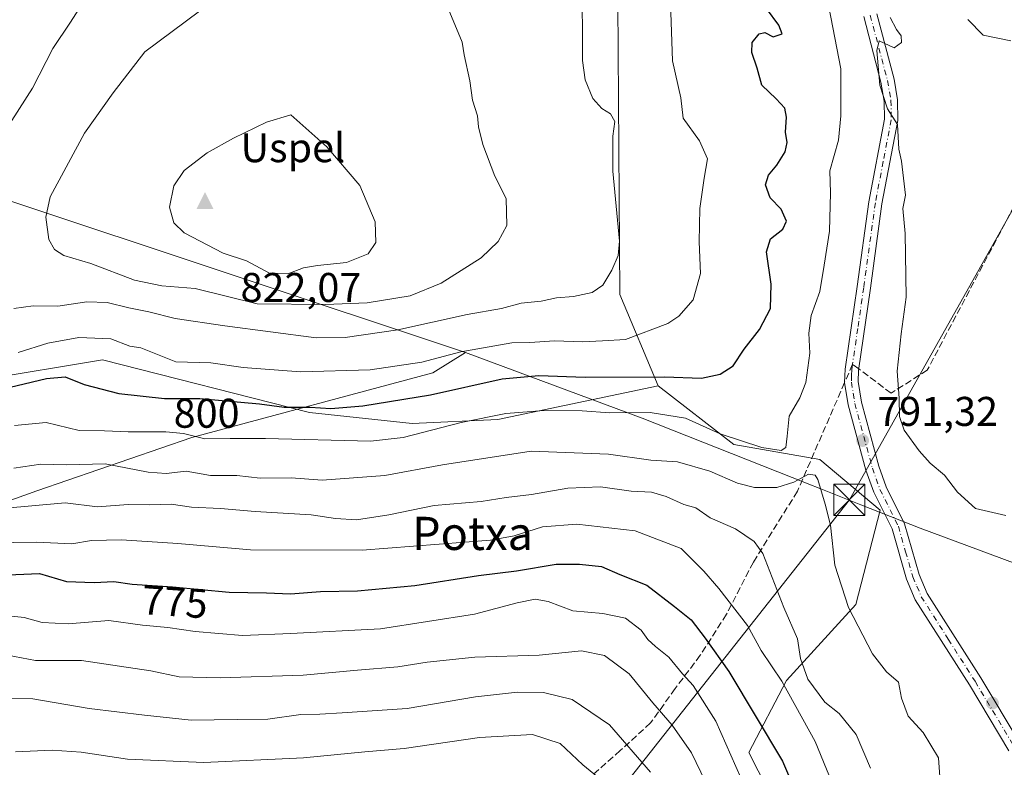
# Model space of a CAD drawing. Units: metres. Extents: x 607160 to 610599, y 4747774 to 4750141.
# Drawn here: x 610156 to 610394, y 4749325 to 4749505 of the extents above; entities that cross this region are included whole.
import ezdxf
from ezdxf.enums import TextEntityAlignment as Align

# ---------------------------------------------------------------- set-up
doc = ezdxf.new("R2010")
doc.units = ezdxf.units.M
doc.header["$MEASUREMENT"] = 0
doc.linetypes.add('DGN Style 3', pattern=[2.307223458686699, 1.648016756204785, -0.6592067024819142])
doc.linetypes.add('DGN Style 4', pattern=[2.6384748266838614, 1.318413404963828, -0.6592067024819142, 0.001648016756204785, -0.6592067024819142])
for name, color, linetype, lineweight in [('Arbolado forestal CxS', 92, 'Continuous', 0), ('Camino Cxs', 7, 'Continuous', 0), ('Camino eje', 30, 'DGN Style 4', 13), ('Cima', 7, 'Continuous', 0), ('Cota de cima', 7, 'Continuous', 0), ('Curva de nivel maestra', 30, 'Continuous', 30), ('Curva de nivel normal', 30, 'Continuous', 0), ('Entidad de ámbito territorial', 7, 'Continuous', 0), ('Entidad de ámbito territorial CxS', 92, 'Continuous', 0), ('Instalación recreativa', 7, 'Continuous', 0), ('Nombre de cima', 7, 'Continuous', 0), ('Pastizal CxS', 92, 'Continuous', 0), ('Provincia CxS', 1, 'Continuous', 0), ('Punto de cota en terreno', 7, 'Continuous', 0), ('Rótulo de curva de nivel directora', 7, 'Continuous', 0), ('Rótulo de punto de cota en terreno', 7, 'Continuous', 0), ('Senda', 7, 'DGN Style 3', 0), ('Senda no paivmentada conexión', 7, 'DGN Style 3', 0), ('Tendido', 6, 'Continuous', 0), ('Texto cartográfico', 7, 'Continuous', 0), ('Torre de tendido puntual', 7, 'Continuous', 0)]:
    doc.layers.add(name, color=color, linetype=linetype, lineweight=lineweight)
doc.styles.add('Style-Arial', font='txt')

# ---------------------------------------------------------------- blocks, each defined once
blk = doc.blocks.new('5CIMA')
at = {"layer": 'Pastizal CxS', "color": 51, "linetype": 'Continuous', "lineweight": 0}
blk.add_solid([(-0.2046930268283468, -0.1364620178855643), (-1.818989403545857e-16, 0.2729240357711289), (0.204693026828347, -0.1364620178855646)], dxfattribs=at)
blk = doc.blocks.new('5PATER')
at = {"layer": 'Instalación recreativa', "linetype": 'Continuous', "lineweight": 0}
h = blk.add_hatch(color=51, dxfattribs=at)
edge = h.paths.add_edge_path()
edge.add_ellipse((0, 0), major_axis=(-0.1095731443231308, -0.1110710700762829), ratio=0.9994222409660322, start_angle=0, end_angle=360)
blk = doc.blocks.new('*U22')
at = {"layer": 'Camino Cxs', "color": 7, "linetype": 'Continuous', "lineweight": 0}
for points in [[(610395.1401000004, 4749328.840100001, 793.7979999999953), (610385.5800999999, 4749344.790100001, 793.231899999999), (610372.5401, 4749365.3101, 794.8362999999954), (610370.3901000004, 4749370.3101, 793.2200000000012), (610366.9200999998, 4749382.460100001, 791.403999999995), (610362.5000999998, 4749391.3101, 790.6910000000062), (610360.6101000002, 4749396.600099999, 792.0424000000058), (610356.3400999998, 4749412.3301, 793.7673000000068), (610355.4700999996, 4749417.7501, 795.7587999999961), (610355.5701000001, 4749420.970100001, 796.7170000000042), (610358.4700999996, 4749440.9301, 798.6401999999945), (610361.2901, 4749461.370100001, 794.2807999999933), (610365.0900999998, 4749481.3101, 793.869000000006), (610365.0301000001, 4749485.670100001, 793.6992000000029), (610364.2200999996, 4749490.2601, 794.9746000000015), (610360.0701000001, 4749506.0701, 795.9407999999967)], [(610363.2401000002, 4749506.7601, 794.3813999999985), (610367.3901000004, 4749490.960100001, 793.1661000000023), (610368.2701000003, 4749485.9801, 792.734500000006), (610368.3400999998, 4749481.020099999, 791.7439000000013), (610364.4901000002, 4749460.840100001, 792.638300000006), (610361.6801000005, 4749440.4801, 798.6723999999958), (610358.8101000005, 4749420.6801, 793.6046999999963), (610358.7200999996, 4749417.960100001, 792.6698999999935), (610359.5201000003, 4749413.020099999, 791.8681000000071), (610363.7100999998, 4749397.5801, 791.3798999999999), (610365.4901000002, 4749392.590100001, 791.8515999999945), (610369.9600999998, 4749383.640100001, 793.3885000000009), (610373.4600999998, 4749371.4001, 792.7209000000004), (610375.4200999998, 4749366.8301, 795.3779000000069), (610388.3400999998, 4749346.4901, 793.3136999999988), (610397.8501000004, 4749330.620100001, 793.3842000000004)]]:
    blk.add_polyline3d(points, dxfattribs=at)
blk = doc.blocks.new('5TTEND')
at = {"layer": 'Provincia CxS', "color": 7, "linetype": 'Continuous', "lineweight": 0}
for p, q in [((-0.375, 0.3754), (0.375, -0.3746)), ((0.3720000000000001, 0.3784000000000001), (-0.3720000000000001, -0.3776))]:
    blk.add_line(p, q, dxfattribs=at)
at = {"layer": 'Provincia CxS', "color": 7, "linetype": 'Continuous', "lineweight": 0, "flags": 128}
blk.add_lwpolyline([(-0.375, -0.3746), (0.375, -0.3746), (0.375, 0.3754), (-0.375, 0.3754), (-0.3720000000000001, -0.3776)], dxfattribs=at)

msp = doc.modelspace()

# ---------------------------------------------------------------- linework, layer by layer
at = {"layer": 'Arbolado forestal CxS', "color": 92, "linetype": 'Continuous', "lineweight": 0}
for points in [[(610073.4512999998, 4749740.704100001, 777.7287000000069), (610068.0437000003, 4749728.808499999, 781.126900000003), (610068.0433, 4749712.784700001, 785.156099999993), (610063.8630999997, 4749701.637700001, 788.6517000000022), (610036.6923000002, 4749696.0647, 792.4784000000074), (610010.2181000002, 4749693.277899999, 791.4468000000053), (609991.4074999997, 4749687.008099999, 789.497000000003), (609978.8668999998, 4749672.377900001, 788.9303000000073), (610003.9473000001, 4749665.4113, 794.2293000000063), (610027.6350999996, 4749671.6807, 796.3040000000037), (610054.1086999997, 4749663.3201, 796.9152999999933), (610069.4354999998, 4749653.566299999, 798.8562999999995), (610085.4589000001, 4749637.542500001, 797.595100000006), (610111.2361000003, 4749631.968699999, 795.8781000000017), (610134.1907000003, 4749617.396299999, 795.5721000000049), (610162.2335000001, 4749608.860900001, 795.6557999999933), (610208.5652999999, 4749608.8607, 794.1540999999997), (610263.4323000005, 4749596.668099999, 798.334799999997), (610290.3975000001, 4749574.1733, 802.4643999999971), (610300.1300999997, 4749559.6995, 804.7131999999983), (610300.5077000001, 4749533.024700001, 807.3804999999993), (610301.1993000006, 4749439.0141, 808.5620000000055), (610310.4049000005, 4749416.9111, 799.6088000000018)], [(610073.4512999998, 4749740.704100001, 777.7287000000069), (610068.0437000003, 4749728.808499999, 781.126900000003), (610068.0433, 4749712.784700001, 785.156099999993), (610063.8630999997, 4749701.637700001, 788.6517000000022), (610036.6923000002, 4749696.0647, 792.4784000000074), (610010.2181000002, 4749693.277899999, 791.4468000000053), (609991.4074999997, 4749687.008099999, 789.497000000003), (609978.8668999998, 4749672.377900001, 788.9303000000073), (610003.9473000001, 4749665.4113, 794.2293000000063), (610027.6350999996, 4749671.6807, 796.3040000000037), (610054.1086999997, 4749663.3201, 796.9152999999933), (610069.4354999998, 4749653.566299999, 798.8562999999995), (610085.4589000001, 4749637.542500001, 797.595100000006), (610111.2361000003, 4749631.968699999, 795.8781000000017), (610134.1907000003, 4749617.396299999, 795.5721000000049), (610162.2335000001, 4749608.860900001, 795.6557999999933), (610208.5652999999, 4749608.8607, 794.1540999999997), (610263.4323000005, 4749596.668099999, 798.334799999997), (610290.3975000001, 4749574.1733, 802.4643999999971), (610300.1300999997, 4749559.6995, 804.7131999999983), (610300.5077000001, 4749533.024700001, 807.3804999999993), (610301.1993000006, 4749439.0141, 808.5620000000055), (610310.4049000005, 4749416.9111, 799.6088000000018)], [(610134.1907000003, 4749617.396299999, 795.5721000000049), (610162.2335000001, 4749608.860900001, 795.6557999999933), (610208.5652999999, 4749608.8607, 794.1540999999997), (610263.4323000005, 4749596.668099999, 798.334799999997), (610290.3975000001, 4749574.1733, 802.4643999999971), (610300.1300999997, 4749559.6995, 804.7131999999983), (610300.5077000001, 4749533.024700001, 807.3804999999993), (610301.1993000006, 4749439.0141, 808.5620000000055), (610310.4049000005, 4749416.9111, 799.6088000000018), (610271.7247000001, 4749408.852499999, 795.9759999999952), (610251.0119000003, 4749407.8925, 798.5228999999963), (610226.2304999996, 4749410.490499999, 800.7630999999965), (610176.2792999997, 4749423.254899999, 802.6070000000037), (610147.1271000003, 4749418.390699999, 803.2002000000067)], [(610284.8043000001, 4749088.3029, 728.2899999999936), (610280.5217000004, 4749103.9321, 727.1251000000047), (610252.9151, 4749124.5031, 719.7796999999993), (610264.6772999996, 4749146.2687, 723.7828000000009), (610294.5629000004, 4749156.569900001, 732.5323999999965), (610297.0022999998, 4749174.855900001, 735.2792999999947), (610314.0765000005, 4749177.2937, 741.116200000004), (610325.0532999998, 4749167.541300001, 744.1733999999997), (610348.2253000002, 4749169.9793, 755.1223000000027), (610361.6410999997, 4749169.9791, 761.0097999999998), (610377.4951, 4749173.6359, 767.8610000000045), (610392.1316999998, 4749193.140699999, 776.9398999999976), (610383.5948999999, 4749227.274700001, 777.8656000000047), (610389.8229, 4749258.3159, 788.2191000000021), (610348.1355, 4749297.502699999, 775.3098999999929), (610332.3743000003, 4749328.4571, 772.1834999999992), (610341.4669000005, 4749345.861300001, 782.2516999999935), (610358.1425000001, 4749364.204100001, 790.3678999999976), (610364.0850999998, 4749386.9705, 790.4835000000021), (610349.4505000003, 4749399.161900001, 791.6765000000014), (610328.7166999998, 4749402.8191, 794.8384999999981), (610310.4049000005, 4749416.9111, 799.6088000000018), (610301.1993000006, 4749439.0141, 808.5620000000055), (610300.5077000001, 4749533.024700001, 807.3804999999993)], [(610147.1271000003, 4749418.390699999, 803.2002000000067), (610176.2792999997, 4749423.254899999, 802.6070000000037), (610226.2304999996, 4749410.490499999, 800.7630999999965), (610251.0119000003, 4749407.8925, 798.5228999999963), (610271.7247000001, 4749408.852499999, 795.9759999999952), (610310.4049000005, 4749416.9111, 799.6088000000018), (610328.7166999998, 4749402.8191, 794.8384999999981), (610349.4505000003, 4749399.161900001, 791.6765000000014), (610364.0850999998, 4749386.9705, 790.4835000000021), (610358.1425000001, 4749364.204100001, 790.3678999999976), (610341.4669000005, 4749345.861300001, 782.2516999999935), (610332.3743000003, 4749328.4571, 772.1834999999992), (610348.1355, 4749297.502699999, 775.3098999999929)], [(610310.4049000005, 4749416.9111, 799.6088000000018), (610271.7247000001, 4749408.852499999, 795.9759999999952), (610251.0119000003, 4749407.8925, 798.5228999999963), (610226.2304999996, 4749410.490499999, 800.7630999999965), (610176.2792999997, 4749423.254899999, 802.6070000000037), (610147.1271000003, 4749418.390699999, 803.2002000000067)], [(610310.4049000005, 4749416.9111, 799.6088000000018), (610328.7166999998, 4749402.8191, 794.8384999999981), (610349.4505000003, 4749399.161900001, 791.6765000000014), (610364.0850999998, 4749386.9705, 790.4835000000021), (610358.1425000001, 4749364.204100001, 790.3678999999976), (610341.4669000005, 4749345.861300001, 782.2516999999935), (610332.3743000003, 4749328.4571, 772.1834999999992), (610348.1355, 4749297.502699999, 775.3098999999929), (610389.8229, 4749258.3159, 788.2191000000021), (610383.5948999999, 4749227.274700001, 777.8656000000047), (610392.1316999998, 4749193.140699999, 776.9398999999976), (610377.4951, 4749173.6359, 767.8610000000045), (610361.6410999997, 4749169.9791, 761.0097999999998), (610348.2253000002, 4749169.9793, 755.1223000000027), (610325.0532999998, 4749167.541300001, 744.1733999999997), (610314.0765000005, 4749177.2937, 741.116200000004), (610297.0022999998, 4749174.855900001, 735.2792999999947), (610294.5629000004, 4749156.569900001, 732.5323999999965), (610264.6772999996, 4749146.2687, 723.7828000000009), (610252.9151, 4749124.5031, 719.7796999999993), (610280.5217000004, 4749103.9321, 727.1251000000047), (610284.8043000001, 4749088.3029, 728.2899999999936)], [(610310.4049000005, 4749416.9111, 799.6088000000018), (610328.7166999998, 4749402.8191, 794.8384999999981), (610349.4505000003, 4749399.161900001, 791.6765000000014), (610364.0850999998, 4749386.9705, 790.4835000000021), (610358.1425000001, 4749364.204100001, 790.3678999999976), (610341.4669000005, 4749345.861300001, 782.2516999999935), (610332.3743000003, 4749328.4571, 772.1834999999992), (610348.1355, 4749297.502699999, 775.3098999999929), (610389.8229, 4749258.3159, 788.2191000000021), (610383.5948999999, 4749227.274700001, 777.8656000000047), (610392.1316999998, 4749193.140699999, 776.9398999999976), (610377.4951, 4749173.6359, 767.8610000000045), (610361.6410999997, 4749169.9791, 761.0097999999998), (610348.2253000002, 4749169.9793, 755.1223000000027), (610325.0532999998, 4749167.541300001, 744.1733999999997), (610314.0765000005, 4749177.2937, 741.116200000004), (610297.0022999998, 4749174.855900001, 735.2792999999947), (610294.5629000004, 4749156.569900001, 732.5323999999965), (610264.6772999996, 4749146.2687, 723.7828000000009), (610252.9151, 4749124.5031, 719.7796999999993), (610280.5217000004, 4749103.9321, 727.1251000000047), (610284.8043000001, 4749088.3029, 728.2899999999936)]]:
    msp.add_polyline3d(points, dxfattribs=at)
at = {"layer": 'Camino Cxs', "color": 7, "linetype": 'Continuous', "lineweight": 0}
for points in [[(610395.1401000004, 4749328.840100001, 793.7979999999953), (610385.5800999999, 4749344.790100001, 793.231899999999), (610372.5401, 4749365.3101, 794.8362999999954), (610370.3901000004, 4749370.3101, 793.2200000000012), (610366.9200999998, 4749382.460100001, 791.403999999995), (610362.5000999998, 4749391.3101, 790.6910000000062), (610360.6101000002, 4749396.600099999, 792.0424000000058), (610356.3400999998, 4749412.3301, 793.7673000000068), (610355.4700999996, 4749417.7501, 795.7587999999961), (610355.5701000001, 4749420.970100001, 796.7170000000042), (610358.4700999996, 4749440.9301, 798.6401999999945), (610361.2901, 4749461.370100001, 794.2807999999933), (610365.0900999998, 4749481.3101, 793.869000000006), (610365.0301000001, 4749485.670100001, 793.6992000000029), (610364.2200999996, 4749490.2601, 794.9746000000015), (610360.0701000001, 4749506.0701, 795.9407999999967)], [(610363.2401000002, 4749506.7601, 794.3813999999985), (610367.3901000004, 4749490.960100001, 793.1661000000023), (610368.2701000003, 4749485.9801, 792.734500000006), (610368.3400999998, 4749481.020099999, 791.7439000000013), (610364.4901000002, 4749460.840100001, 792.638300000006), (610361.6801000005, 4749440.4801, 798.6723999999958), (610358.8101000005, 4749420.6801, 793.6046999999963), (610358.7200999996, 4749417.960100001, 792.6698999999935), (610359.5201000003, 4749413.020099999, 791.8681000000071), (610363.7100999998, 4749397.5801, 791.3798999999999), (610365.4901000002, 4749392.590100001, 791.8515999999945), (610369.9600999998, 4749383.640100001, 793.3885000000009), (610373.4600999998, 4749371.4001, 792.7209000000004), (610375.4200999998, 4749366.8301, 795.3779000000069), (610388.3400999998, 4749346.4901, 793.3136999999988), (610397.8501000004, 4749330.620100001, 793.3842000000004)]]:
    msp.add_polyline3d(points, dxfattribs=at)
at = {"layer": 'Camino eje', "color": 30, "linetype": 'DGN Style 4', "lineweight": 13}
for points in [[(610361.6551000001, 4749506.415100001, 795.0191000000051), (610365.8051000005, 4749490.610099999, 794.0920999999945), (610366.6501000002, 4749485.825099999, 792.8260000000009), (610366.7150999998, 4749481.165100001, 792.4207000000025), (610364.7901, 4749471.075099999, 795.0641999999935), (610362.8901000004, 4749461.1051, 793.1791999999988), (610360.0751, 4749440.7051, 798.6947999999975), (610358.6401000004, 4749430.8051, 795.7776000000014), (610357.3821, 4749422.147500001, 795.334600000002)], [(610357.3821, 4749422.147500001, 795.334600000002), (610357.1901000004, 4749420.825099999, 794.9119000000064), (610357.1451000003, 4749419.465100001, 794.3365999999951), (610357.0950999996, 4749417.8551, 793.663400000005), (610357.5301000001, 4749415.145099999, 792.7234000000027), (610357.9301000005, 4749412.675100001, 792.3574999999983), (610362.1601, 4749397.090100001, 791.0822000000044), (610363.9951, 4749391.950099999, 791.2608000000037), (610368.4401000004, 4749383.050100001, 792.0255999999936), (610370.1901000004, 4749376.9301, 792.1190999999964), (610371.9250999996, 4749370.8551, 792.3031999999948), (610372.9051000001, 4749368.5701, 792.7038000000031), (610373.9801000003, 4749366.0701, 794.936799999996), (610380.5000999998, 4749355.8101, 795.0941000000021), (610386.9600999998, 4749345.640100001, 793.0733000000037), (610396.4951, 4749329.7301, 793.3766999999935)]]:
    msp.add_polyline3d(points, dxfattribs=at)
at = {"layer": 'Curva de nivel maestra', "color": 30, "linetype": 'Continuous', "lineweight": 30, "flags": 128}
for points, elevation in [([(610150.1799999997, 4749415.710100001), (610162.7400000002, 4749418.720100001), (610167.2400000002, 4749419.110099999), (610171.7999999998, 4749417.2401), (610180.1799999997, 4749415.120100001), (610191.2599999999, 4749413.870100001), (610199.7999999998, 4749413.860099999), (610214.2000000002, 4749412.590100001), (610220.0999999996, 4749411.800100001), (610226.4299999997, 4749411.770099999), (610231.4299999997, 4749411.520099999), (610239.0999999996, 4749412.100099999), (610255.4299999997, 4749414.790100001), (610272.7699999996, 4749418.610099999), (610281.6200000001, 4749419.450099999), (610292.8499999996, 4749419.050100001), (610311.9600000001, 4749419.100099999), (610320.8700000001, 4749418.800100001), (610325.4400000004, 4749419.7601), (610328.5599999996, 4749421.770099999), (610331.2300000006, 4749425.7601), (610334.8899999997, 4749430.520099999), (610337.54, 4749435.6501), (610337.7000000002, 4749441.4901), (610336.5800000001, 4749449.2601), (610337.5999999996, 4749452.4001), (610340.54, 4749454.770099999), (610341.4500000002, 4749456.710100001), (610340.1399999997, 4749459.550100001), (610337.4900000002, 4749462.300100001), (610336.3499999996, 4749465.440099999), (610337.0499999998, 4749467.7501), (610339.1100000005, 4749470.190099999), (610341.1399999997, 4749473.4101), (610341.5899999999, 4749475.710100001), (610341.1900000004, 4749478.140100001), (610341.4600000001, 4749481.7601), (610340.9900000002, 4749483.9301), (610338.9199999999, 4749486.200099999), (610335.5099999999, 4749489.520099999), (610334.3600000005, 4749493.6501), (610333.0499999998, 4749497.380100001), (610333.1399999997, 4749499.8101), (610334.8499999996, 4749501.9101), (610336.1600000003, 4749502.200099999), (610338.2199999997, 4749501.1601), (610340.4100000003, 4749501.870100001), (610339.5899999999, 4749503.950099999), (610336.6299999999, 4749508.0001)], 800), ([(610139.9400000004, 4749370.790100001), (610161.0800000001, 4749371.690099999), (610167.5800000001, 4749369.710100001), (610174.2699999996, 4749369.530099999), (610178.9800000006, 4749369.720100001), (610183.4500000002, 4749369.090100001), (610193.1500000004, 4749368.420100001), (610206.8399999999, 4749367.120100001), (610215.9000000004, 4749366.9801), (610221.6399999997, 4749366.780099999), (610228.9000000004, 4749367.3101), (610237.7999999998, 4749367.5101), (610251.6900000004, 4749368.7301), (610267.0899999999, 4749371.140100001), (610276.2400000002, 4749372.290100001), (610285.8099999996, 4749373.880100001), (610291.4800000006, 4749373.880100001), (610296.7800000003, 4749373.390100001), (610301.2199999997, 4749371.4001), (610307.7199999997, 4749368.8201), (610314.4199999999, 4749363.690099999), (610318.4400000004, 4749360.460100001), (610321.7599999999, 4749356.050100001), (610327.54, 4749347.9901), (610340.4800000006, 4749326.390100001), (610345.3399999999, 4749314.920100001)], 775)]:
    msp.add_lwpolyline(points, dxfattribs=dict(at, elevation=elevation))
at = {"layer": 'Curva de nivel normal', "color": 30, "linetype": 'Continuous', "lineweight": 0, "flags": 128}
for points, elevation in [([(610254.3200000003, 4749550.189999999), (610253.0599999996, 4749549.640000001), (610247.5599999996, 4749546.439999999), (610243.2100000001, 4749545.66), (610238.8700000001, 4749544.25), (610230.2400000002, 4749542.07), (610218.9100000003, 4749539.970000001), (610213.1900000004, 4749538.4), (610208.3300000001, 4749537.550000001), (610199.8200000003, 4749535), (610192.7699999996, 4749531.59), (610186.0999999996, 4749526.779999999), (610182.4299999997, 4749523.25), (610177.6500000004, 4749518.949999999), (610168.5499999998, 4749504.710000001), (610164.2599999999, 4749498.380000001), (610159.3799999999, 4749488.77), (610154.3300000001, 4749480.970000001)], 810), ([(610155.8799999999, 4749424.99), (610163.0599999996, 4749427.210000001), (610170.54, 4749428.640000001), (610178.3099999996, 4749428.279999999), (610182.8600000005, 4749426.529999999), (610185.5, 4749426.16), (610193.9600000001, 4749422.77), (610202.4199999999, 4749422.52), (610210.2599999999, 4749421.41), (610224.0800000001, 4749420.359999999), (610240.8799999999, 4749420.82), (610253.3600000005, 4749422.640000001), (610262.7599999999, 4749425.15), (610275.0999999996, 4749427.33), (610279.4299999997, 4749427.4), (610285.3700000001, 4749427.810000001), (610292.1699999999, 4749427.560000001), (610297.0300000003, 4749427.779999999), (610302.5800000001, 4749428.17), (610312.7699999996, 4749431.980000001), (610315.4600000001, 4749433.789999999), (610318.8899999997, 4749437.710000001), (610320.7000000002, 4749444.039999999), (610320.3700000001, 4749451.710000001), (610320.4900000002, 4749459.710000001), (610321.5099999999, 4749467.039999999), (610322.3799999999, 4749471.710000001), (610320.4000000004, 4749476.08), (610316.5099999999, 4749481.51), (610315.9500000002, 4749486.42), (610313.8799999999, 4749495.42), (610313.1299999999, 4749518.680000001)], 805), ([(610199.6500000004, 4749507.350000001), (610186.5099999999, 4749497.59), (610178.8700000001, 4749487.640000001), (610171.9000000004, 4749477.890000001), (610163.5999999996, 4749462.58), (610162.54, 4749457.619999999), (610163.2999999998, 4749452.25), (610164.6399999997, 4749449.869999999), (610166.9000000004, 4749448.380000001), (610173.4299999997, 4749446.49), (610183.9600000001, 4749442.449999999), (610190.5599999996, 4749441.119999999), (610198.6299999999, 4749440.41), (610213.6100000005, 4749436.76), (610230.1500000004, 4749436.539999999), (610240.1399999997, 4749436.949999999), (610250.5499999998, 4749438.66), (610258.0199999996, 4749441.74), (610267.7000000002, 4749447.869999999), (610271.8099999996, 4749451.75), (610273.8700000001, 4749455.66), (610273.7400000002, 4749462.140000001), (610271, 4749467.52), (610268.0999999996, 4749475.17), (610267.0499999998, 4749479.480000001), (610266.79, 4749482.100000001), (610265.5999999996, 4749485.880000001), (610264.9900000002, 4749490.57), (610263.6299999999, 4749496.789999999), (610263.1100000005, 4749499.880000001), (610255.54, 4749518.15)], 815), ([(610154.9800000006, 4749407.390000001), (610162.6299999999, 4749408.08), (610170.6500000004, 4749406.15), (610176.7699999996, 4749406.09), (610182.4699999997, 4749405.850000001), (610191.5800000001, 4749405.859999999), (610195.8200000003, 4749405.430000001), (610201, 4749404.130000001), (610207.0700000003, 4749404.210000001), (610215.6399999997, 4749404.25), (610240.9500000002, 4749403.600000001), (610248.8799999999, 4749404.5), (610262.8499999996, 4749408.130000001), (610273.6900000004, 4749410.300000001), (610282.8799999999, 4749411.029999999), (610292.0999999996, 4749410.880000001), (610298.79, 4749410.449999999), (610308.5199999996, 4749410.51), (610317.0199999996, 4749409.119999999), (610325.4199999999, 4749405.359999999), (610335.4400000004, 4749402.039999999), (610340.1200000001, 4749401.359999999), (610341.2699999996, 4749402.08), (610341.6200000001, 4749404.82), (610342.04, 4749409.619999999), (610344.6299999999, 4749414.060000001), (610346.0999999996, 4749417.789999999), (610347.0599999996, 4749424.859999999), (610346.8499999996, 4749429.680000001), (610347.3799999999, 4749433.930000001), (610349.4600000001, 4749439.680000001), (610350.5599999996, 4749446.039999999), (610351.79, 4749454.24), (610352.0499999998, 4749463.5), (610351.8799999999, 4749468.82), (610353.9500000002, 4749476.230000001), (610354.5899999999, 4749482.100000001), (610354.5599999996, 4749493.449999999), (610351.1500000004, 4749511)], 795), ([(610154.8399999999, 4749435.640000001), (610159.4800000006, 4749436.24), (610165.4900000002, 4749436.199999999), (610172.4500000002, 4749437.24), (610177.4100000003, 4749437.060000001), (610182.6600000003, 4749435.77), (610187.4100000003, 4749434.82), (610193.7699999996, 4749433.17), (610205.7699999996, 4749431.42), (610227.8399999999, 4749428.550000001), (610234.8600000005, 4749428.609999999), (610247.5700000003, 4749430.439999999), (610264.2999999998, 4749434.199999999), (610272.6299999999, 4749435.619999999), (610277.3499999996, 4749436.880000001), (610282.2100000001, 4749437.4), (610285.9199999999, 4749438.199999999), (610289.9800000006, 4749438.539999999), (610294.54, 4749439.49), (610297.0999999996, 4749441.220000001), (610299.2699999996, 4749444.880000001), (610300.8200000003, 4749448.41), (610301.0800000001, 4749451.9), (610299.5, 4749468.720000001), (610299.4800000006, 4749477.210000001), (610299.9699999997, 4749480.699999999), (610298.9299999997, 4749482.58), (610296.8600000005, 4749483.880000001), (610294.6500000004, 4749486.279999999), (610292.7999999998, 4749490.82), (610292.2000000002, 4749495.480000001), (610292.1799999997, 4749502.42), (610292.0499999998, 4749508.600000001)], 810), ([(610394.3600000005, 4749385.65), (610387.0899999999, 4749387.369999999), (610382.7599999999, 4749391.25), (610379.6200000001, 4749395.41), (610376.1600000003, 4749398.32), (610373.4400000004, 4749401.25), (610369.8200000003, 4749406.230000001), (610368.7199999997, 4749409.57), (610368.6399999997, 4749413.960000001), (610368.1500000004, 4749420.480000001), (610369.1399999997, 4749429.460000001), (610370.3399999999, 4749438.32), (610370.0599999996, 4749453.74), (610369.4900000002, 4749459.76), (610370.1399999997, 4749462.99), (610369.2300000006, 4749471.189999999), (610368.54, 4749474.08), (610368.2400000002, 4749480.039999999), (610365.7999999998, 4749483.82), (610363.9500000002, 4749489.49), (610363.2699999996, 4749497.880000001), (610363.8399999999, 4749500.17), (610367.4400000004, 4749498.51), (610369.2000000002, 4749499.810000001), (610369.0999999996, 4749501.42), (610367.9600000001, 4749502.91), (610366.4500000002, 4749505.84)], 790), ([(610385.25, 4749505.34), (610388.9400000004, 4749501.550000001), (610395.5999999996, 4749500.210000001)], 785), ([(610221.7000000002, 4749482.310000001), (610215.8399999999, 4749480.609999999), (610207.9100000003, 4749476.689999999), (610201.5599999996, 4749473.189999999), (610195.9600000001, 4749468.949999999), (610193.4800000006, 4749465.189999999), (610192.4600000001, 4749460.08), (610193.4500000002, 4749456.25), (610196, 4749453.9), (610205.4299999997, 4749449), (610211.0499999998, 4749447.08), (610216.5599999996, 4749444.15), (610221.0499999998, 4749443.99), (610224.7699999996, 4749445.430000001), (610228.2000000002, 4749446.02), (610235.1799999997, 4749446.710000001), (610240.4299999997, 4749448.84), (610242.2999999998, 4749451.5), (610242.1200000001, 4749456.52), (610238.3799999999, 4749465.27), (610230.4699999997, 4749474.609999999), (610221.7000000002, 4749482.310000001)], 820), ([(610154.8200000003, 4749397.119999999), (610161.3600000005, 4749398.060000001), (610167.6299999999, 4749397.859999999), (610176.8899999997, 4749398.100000001), (610187.2999999998, 4749396.119999999), (610191.6399999997, 4749395.779999999), (610196.4400000004, 4749396.350000001), (610202.3399999999, 4749395.279999999), (610208.6900000004, 4749395.300000001), (610214.3700000001, 4749394.65), (610221.8200000003, 4749394.779999999), (610229.3399999999, 4749394.199999999), (610244.4299999997, 4749395.34), (610258.3399999999, 4749397.890000001), (610279.7599999999, 4749401.17), (610298.4500000002, 4749400.42), (610308.6799999997, 4749398.980000001), (610315.0899999999, 4749398.630000001), (610322.8799999999, 4749396.34), (610329.5899999999, 4749393.430000001), (610333.7199999997, 4749392.430000001), (610339.0899999999, 4749392.439999999), (610343.1799999997, 4749393.699999999), (610346.75, 4749395.600000001), (610348.3499999996, 4749395.380000001), (610348.9800000006, 4749394.33), (610350.7599999999, 4749388.369999999), (610352.0199999996, 4749383.300000001), (610353.0899999999, 4749373.699999999), (610356.3700000001, 4749363.430000001), (610362.2100000001, 4749352.300000001), (610365.5599999996, 4749347.960000001), (610368.4600000001, 4749345.430000001), (610369.2199999997, 4749341.600000001), (610370.79, 4749337.220000001), (610374.4400000004, 4749333.26), (610378.1200000001, 4749327.199999999), (610378.7800000003, 4749318.060000001)], 790), ([(610361.7000000002, 4749324.710000001), (610358.2300000006, 4749332.83), (610354.1100000005, 4749337.859999999), (610350.6500000004, 4749340.59), (610346.5599999996, 4749346.17), (610344.7800000003, 4749351.119999999), (610344.0499999998, 4749355.930000001), (610340.8099999996, 4749363.49), (610335.6900000004, 4749376.49), (610333.6100000005, 4749379.369999999), (610329.1299999999, 4749382.480000001), (610323, 4749385.130000001), (610319.5599999996, 4749387.51), (610316.6399999997, 4749388.279999999), (610312.3600000005, 4749390.26), (610308.8200000003, 4749391.25), (610303.9500000002, 4749391.51), (610296.54, 4749392.609999999), (610288.6500000004, 4749392.24), (610279.8499999996, 4749390.699999999), (610273.7699999996, 4749390.01), (610267.6600000003, 4749389.01), (610256.3200000003, 4749388.109999999), (610245.4299999997, 4749385.82), (610237.5800000001, 4749384.65), (610232.4900000002, 4749384.9), (610226.6100000005, 4749385.779999999), (610213.0999999996, 4749386.59), (610204.7699999996, 4749387.369999999), (610197.7699999996, 4749387.65), (610192.8200000003, 4749388.359999999), (610187.6699999999, 4749388.25), (610182.4900000002, 4749388.279999999), (610175.04, 4749387.779999999), (610167.2199999997, 4749388.75), (610152.0599999996, 4749387.380000001)], 785), ([(610149.1500000004, 4749379.08), (610160.3600000005, 4749379.220000001), (610168.8499999996, 4749378.800000001), (610173.5800000001, 4749379.619999999), (610180.8499999996, 4749379.82), (610194.4400000004, 4749378.939999999), (610212.0099999999, 4749377.390000001), (610239, 4749377.310000001), (610269.9600000001, 4749379.689999999), (610275.6900000004, 4749380.76), (610282.5099999999, 4749382.939999999), (610290.8200000003, 4749383.58), (610304.8899999997, 4749381.92), (610315.9600000001, 4749377.699999999), (610321.4299999997, 4749372.199999999), (610325.0999999996, 4749368.02), (610332.0099999999, 4749359.130000001), (610335.2999999998, 4749353.08), (610340.2800000003, 4749345.680000001), (610348.3300000001, 4749331.109999999), (610353.8499999996, 4749317.75)], 780), ([(610149, 4749361.91), (610157.3799999999, 4749361.07), (610161.6600000003, 4749359.84), (610167.9699999997, 4749359.550000001), (610177.7800000003, 4749360.300000001), (610185.9199999999, 4749359.189999999), (610192.0499999998, 4749358.65), (610198.6200000001, 4749357.65), (610210.0999999996, 4749356.74), (610221.7699999996, 4749357.189999999), (610243.4299999997, 4749358.27), (610266.0999999996, 4749361.810000001), (610276.4299999997, 4749364.58), (610280.7699999996, 4749365.5), (610283.8399999999, 4749364.869999999), (610289.8099999996, 4749362.689999999), (610297.0599999996, 4749362.01), (610302.54, 4749360.850000001), (610306.3399999999, 4749357.980000001), (610307.9299999997, 4749355.77), (610309.7999999998, 4749354.01), (610313.0499999998, 4749351.5), (610316.3099999996, 4749347.470000001), (610318.9000000004, 4749344.65), (610324.3300000001, 4749336.02), (610330.4400000004, 4749322.390000001)], 770), ([(610321.8899999997, 4749321.41), (610318.5199999996, 4749328.359999999), (610313.8200000003, 4749335.039999999), (610309.1600000003, 4749340.439999999), (610303.4299999997, 4749347.430000001), (610297.4699999997, 4749351.880000001), (610291.9600000001, 4749353.01), (610281.7300000006, 4749351.980000001), (610266.1799999997, 4749351.439999999), (610254.7000000002, 4749350.300000001), (610247.5499999998, 4749349.16), (610237.8700000001, 4749348.359999999), (610224.6900000004, 4749347.140000001), (610204.7000000002, 4749346.52), (610194.7400000002, 4749346.699999999), (610187.9000000004, 4749348.199999999), (610171.1600000003, 4749350.640000001), (610160.0899999999, 4749350.66), (610153.3099999996, 4749351.92)], 765), ([(610308.6200000001, 4749323.699999999), (610298.7100000001, 4749335.109999999), (610289.6600000003, 4749341.279999999), (610282.7800000003, 4749342.970000001), (610276.4600000001, 4749343.060000001), (610266.3600000005, 4749341.890000001), (610249.7999999998, 4749339.08), (610234.0999999996, 4749338.050000001), (610228.7100000001, 4749337.699999999), (610224.1399999997, 4749337.619999999), (610216.2000000002, 4749336.529999999), (610208.7800000003, 4749336.390000001), (610197.6500000004, 4749336.26), (610186.3799999999, 4749337.49), (610173.0800000001, 4749339.050000001), (610159.4299999997, 4749341.390000001), (610143.0999999996, 4749341.66)], 760), ([(610155.2199999997, 4749328.66), (610164.0700000003, 4749329.02), (610171.1200000001, 4749328.560000001), (610182.2800000003, 4749326.859999999), (610200.7300000006, 4749326.060000001), (610224.7599999999, 4749327.16), (610239.5999999996, 4749328.640000001), (610249.1200000001, 4749329.439999999), (610267.2699999996, 4749332.09), (610280.0599999996, 4749332.77), (610286.7800000003, 4749330.630000001), (610292.2100000001, 4749325.480000001), (610297.5599999996, 4749321.109999999)], 755)]:
    msp.add_lwpolyline(points, dxfattribs=dict(at, elevation=elevation))
at = {"layer": 'Entidad de ámbito territorial', "color": 7, "linetype": 'Continuous', "lineweight": 0, "flags": 128}
for points in [[(610263.9219999993, 4749425.030999999), (610095.2789999985, 4749481.050000001), (609940.0219999991, 4749487.729000002), (609937.3479999985, 4749489.497999998), (609928.691999999, 4749498.369999999), (609925.1769999991, 4749501.973999999), (609883.5460000001, 4749544.657000002), (609868.5310000003, 4749559.916999999), (609862.5099999999, 4749566.038000002), (609843.1529999997, 4749579.552999999), (609830.9329999998, 4749588.148000002), (609827.5979999988, 4749590.493000001), (609808.132, 4749604.183000001), (609726.1199999992, 4749661.145999999)], [(610263.9219999993, 4749425.030999999), (610256.062999999, 4749420.054000001), (610197.8109999984, 4749404.482000003), (610160.3819999989, 4749391.651000001), (610114.3269999991, 4749375.109000001), (610059.0119999989, 4749354.725000001), (609975.5229999992, 4749326.747999998), (609884.9289999978, 4749296.589000002), (609791.2659999985, 4749272.256000001), (609718.2899999993, 4749253.077), (609699.8919999991, 4749246.918000001), (609623.486999998, 4749191.037000002), (609576.3279999987, 4749158.158000002), (609539.472999999, 4749132.461), (609521.5800000001, 4749118.870000001), (609503.8720000006, 4749105.418999999), (609480.317, 4749084.512999998)], [(610263.9219999993, 4749425.030999999), (610256.062999999, 4749420.054000001), (610197.8109999984, 4749404.482000003), (610160.3819999989, 4749391.651000001), (610114.3269999991, 4749375.109000001), (610059.0119999989, 4749354.725000001), (609975.5229999992, 4749326.747999998), (609884.9289999978, 4749296.589000002), (609791.2659999985, 4749272.256000001), (609718.2899999993, 4749253.077), (609699.8919999991, 4749246.918000001), (609623.486999998, 4749191.037000002), (609576.3279999987, 4749158.158000002), (609539.472999999, 4749132.461), (609521.5800000001, 4749118.870000001), (609503.8720000006, 4749105.418999999), (609480.317, 4749084.512999998)], [(610483.3589999995, 4749081.816000002), (610485.6489999985, 4749105.181999999), (610486.9390000004, 4749124.987000001), (610485.6049999986, 4749137.163000003), (610481.024, 4749162.773000001), (610478.2699999987, 4749179.255999997), (610470.3789999998, 4749206.498000002), (610461.2209999998, 4749232.969000001), (610445.8770000002, 4749276.411000002), (610426.7839999987, 4749332.523000002), (610413.7699999983, 4749367.728999998), (610373.6769999994, 4749382.563999999), (610359.3639999989, 4749388.234), (610349.7559999997, 4749392.102000002), (610346.4409999988, 4749393.409000001), (610346.2209999998, 4749393.494999998), (610342.7729999984, 4749394.855), (610306.611999999, 4749409.109999999), (610263.9219999993, 4749425.030999999)]]:
    msp.add_lwpolyline(points, dxfattribs=at)
at = {"layer": 'Entidad de ámbito territorial CxS', "color": 92, "linetype": 'Continuous', "lineweight": 0, "flags": 128}
for points in [[(610095.2789999993, 4749481.05), (610263.922, 4749425.030999999), (610256.0629999998, 4749420.054), (610197.810999999, 4749404.482000002), (610160.3819999998, 4749391.651000001), (610114.3269999999, 4749375.109)], [(610114.3269999999, 4749375.109), (610160.3819999998, 4749391.651000001), (610197.810999999, 4749404.482000002), (610256.0629999998, 4749420.054), (610263.922, 4749425.030999999), (610306.6119999997, 4749409.109999998), (610342.7729999992, 4749394.855000001), (610346.2210000006, 4749393.494999999), (610346.4409999996, 4749393.409), (610349.7560000005, 4749392.102000001), (610359.3639999998, 4749388.233999999), (610373.6770000003, 4749382.563999998), (610413.769999999, 4749367.728999999), (610426.7839999995, 4749332.523000001), (610445.877000001, 4749276.411000002), (610461.2210000006, 4749232.969000001), (610470.3790000007, 4749206.498000001), (610478.2699999996, 4749179.255999999), (610481.0240000007, 4749162.773), (610485.6049999994, 4749137.163000002), (610486.9390000011, 4749124.987000001), (610485.6489999992, 4749105.181999999), (610483.3590000003, 4749081.816000001)]]:
    msp.add_lwpolyline(points, dxfattribs=at)
at = {"layer": 'Senda', "color": 7, "linetype": 'DGN Style 3', "lineweight": 0}
for points in [[(610527.8000999996, 4749542.540100001, 771.4729999999981), (610524.6460999995, 4749551.721899999, 772.7599000000046), (610519.8837000001, 4749567.597100001, 774.648000000001), (610511.1523000002, 4749573.947100001, 775.584400000007), (610494.4835000001, 4749581.0909, 778.7927999999956), (610485.7522999998, 4749581.0909, 779.304099999994), (610477.0210999995, 4749577.9157, 779.2651000000043), (610461.9397, 4749572.3595, 777.0728999999993), (610456.3835000005, 4749566.009500001, 777.531099999993), (610450.8273, 4749554.897100001, 776.9618999999948), (610442.0959000001, 4749544.578299999, 778.1668999999966), (610430.9835000001, 4749525.528100001, 780.2574000000022), (610375.4209000003, 4749420.752900001, 788.9170000000014), (610366.6895000003, 4749415.196699999, 790.9109000000027), (610358.8624999998, 4749421.0419, 793.696100000001)], [(610355.4699999997, 4749417.7501, 795.7589000000008), (610344.0601000005, 4749391.5101, 791.7559000000037), (610333.4301000005, 4749374.4001, 786.2841000000044), (610326.9301000005, 4749361.8101, 782.358699999997), (610320.6201, 4749351.920100001, 776.8013000000064), (610314.5301000001, 4749343.880100001, 772.2127000000038), (610308.6300999997, 4749335.600099999, 767.0583999999944), (610301.2801000001, 4749328.940099999, 762.777900000001), (610293.9501, 4749322.450099999, 760.875), (610287.5800999999, 4749316.040100001, 755.7988999999943), (610279.6601, 4749302.610099999, 747.2461999999941), (610271.1001000004, 4749289.360099999, 743.7341000000015), (610258.6700999998, 4749277.700099999, 737.2320000000037), (610246.4501, 4749265.3201, 733.7433000000019), (610235.5601000005, 4749253.630100001, 729.5504999999977), (610222.5500999996, 4749238.520099999, 727.6913999999962), (610212.7100999998, 4749223.880100001, 719.2341000000015), (610199.1101000002, 4749210.4901, 713.881899999993), (610183.7901, 4749193.0001, 711.7486000000063), (610168.1300999997, 4749174.780099999, 704.2556999999942), (610147.0601000005, 4749150.1801, 704.6790000000037), (610126.4101, 4749126.950099999, 697.9014000000025), (610112.9901000002, 4749108.7301, 693.5835999999981), (610103.1501000002, 4749089.030099999, 688.3994999999995)]]:
    msp.add_polyline3d(points, dxfattribs=at)
at = {"layer": 'Senda no paivmentada conexión', "color": 7, "linetype": 'DGN Style 3', "lineweight": 0, "extrusion": (0.03514711105870648, 0.08083045142683187, 0.9961079854646089), "elevation": 406142.4740393647, "flags": 128}
msp.add_lwpolyline([(1334142.581355621, -4580901.588661291), (1334142.58135562, -4580896.774797596)], dxfattribs=at)
at = {"layer": 'Senda no paivmentada conexión', "color": 7, "linetype": 'DGN Style 3', "lineweight": 0, "extrusion": (0.5315965542969748, -0.3970096942161652, 0.7481900869150636), "elevation": -1560507.691804876, "flags": 128}
msp.add_lwpolyline([(4170548.85592559, 1760930.659731907), (4170548.85592559, 1760933.129269874)], dxfattribs=at)
at = {"layer": 'Tendido', "color": 6, "linetype": 'Continuous', "lineweight": 0}
msp.add_polyline3d([(610568.1716999998, 4749764.5483, 754.7611999999937), (610547.2100000001, 4749726.99, 768.1447000000044), (610493.8969000002, 4749632.6886, 790.556899999996), (610409.3499999996, 4749483.140000001, 788.6618000000017), (610356.6096999999, 4749389.443299999, 793.992499999993), (610293.4800000006, 4749309.439999999, 754.9196999999986), (610238.9400000004, 4749239.34, 724.686600000001), (610151.25, 4749129.65, 701.2379999999977), (610034.2100000001, 4748983.289999999, 677.3616000000038), (609942.9206999998, 4748868.512599999, 654.6448999999993), (609824.1226000005, 4748718.625800001, 634.0923000000039), (609761.7610999999, 4748639.65, 607.4519), (609684.9513999998, 4748542.5452, 590.1187000000064), (609615.6200000001, 4748454.289999999, 578.4766999999993), (609510.7072999999, 4748387.079299999, 563.6294999999955), (609356.0760000005, 4748288.017100001, 552.8990999999951), (609312.1907000003, 4748214.227399999, 549.6149000000005), (609214.6249000002, 4748057.1483, 553.9419000000053), (609170.1421999997, 4747985.308599999, 540.4274000000005)], dxfattribs=at)

# ---------------------------------------------------------------- block references
at = {"layer": 'Camino Cxs', "color": 7, "linetype": 'Continuous', "lineweight": 0}
msp.add_blockref('*U22', (0, 0), dxfattribs=at)
at = {"layer": 'Cima', "color": 7, "linetype": 'Continuous', "lineweight": 0, "xscale": 10, "yscale": 10, "zscale": 10}
msp.add_blockref('5CIMA', (610201, 4749461, 822.070000000007), dxfattribs=at)
at = {"layer": 'Punto de cota en terreno', "color": 7, "linetype": 'Continuous', "lineweight": 0, "xscale": 10, "yscale": 10, "zscale": 10}
for p in [(610359.8200000003, 4749403.75, 791.320000000007), (610391.1699999999, 4749340.390000001, 791.1600000000036)]:
    msp.add_blockref('5PATER', p, dxfattribs=at)
at = {"layer": 'Torre de tendido puntual', "color": 7, "linetype": 'Continuous', "lineweight": 0, "xscale": 10, "yscale": 10, "zscale": 10}
msp.add_blockref('5TTEND', (610356.6096999999, 4749389.443299999, 793.992499999993), dxfattribs=at)

# ---------------------------------------------------------------- texts
at = {"layer": 'Cota de cima', "color": 7, "linetype": 'Continuous', "lineweight": 0, "style": 'Style-Arial'}
msp.add_text('822,07', height=7.000000000000002, dxfattribs=at).set_placement((610209.5990000004, 4749437.1875))
at = {"layer": 'Nombre de cima', "color": 7, "linetype": 'Continuous', "lineweight": 0, "style": 'Style-Arial'}
msp.add_text('Uspel', height=7.000000000000002, dxfattribs=at).set_placement((610209.5990000004, 4749470.921900001))
at = {"layer": 'Rótulo de curva de nivel directora', "color": 7, "linetype": 'Continuous', "lineweight": 0, "style": 'Style-Arial'}
for s, rotation, p in [('800', 359.9328740993132, (610201.4059567024, 4749410.333691672)), ('775', 356.0485428993619, (610193.7167398134, 4749364.843760268))]:
    msp.add_text(s, height=7.000000000000002, rotation=rotation, dxfattribs=at).set_placement(p, align=Align.MIDDLE_CENTER)
at = {"layer": 'Rótulo de punto de cota en terreno', "color": 7, "linetype": 'Continuous', "lineweight": 0, "style": 'Style-Arial'}
msp.add_text('791,32', height=7.000000000000002, dxfattribs=at).set_placement((610363.3477999996, 4749407.277799999))
at = {"layer": 'Texto cartográfico', "color": 7, "linetype": 'Continuous', "lineweight": 0, "style": 'Style-Arial'}
msp.add_text('Potxa', height=8, dxfattribs=at).set_placement((610265.5973841463, 4749381.34105), align=Align.MIDDLE_CENTER)

doc.saveas('drawing.dxf')
